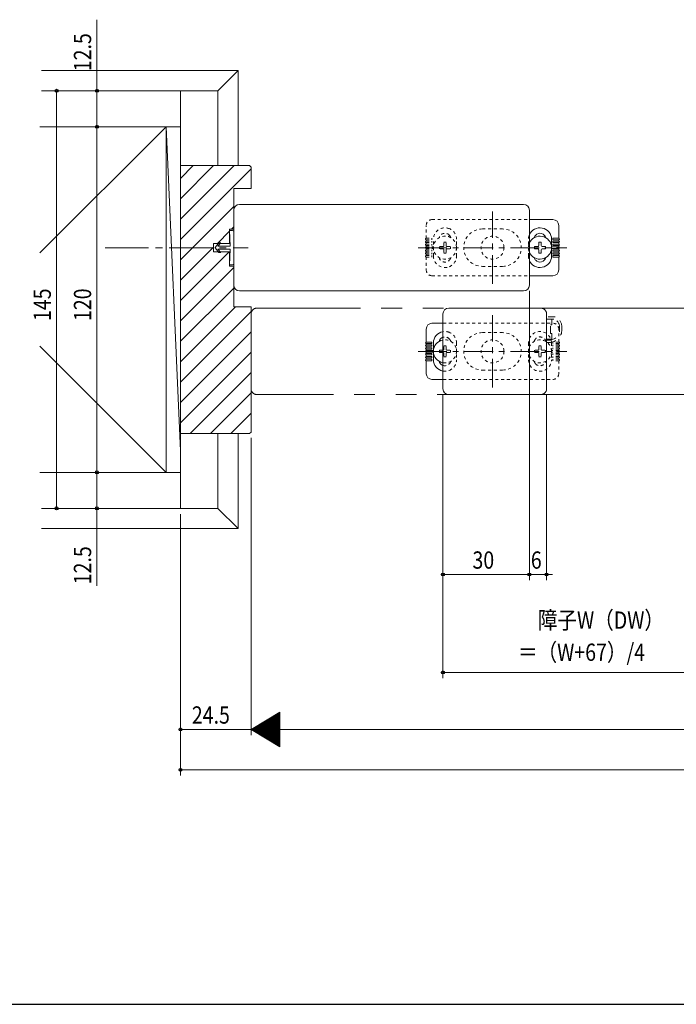
# Model space of a CAD drawing. Extents: x 5677 to 6475, y -38 to 533.
# Drawn here: x 5963 to 6190, y -38 to 303 of the extents above; entities that cross this region are included whole.
import ezdxf

# ---------------------------------------------------------------- set-up
doc = ezdxf.new("R2010")
doc.units = 0
doc.header["$LTSCALE"] = 2
for name, pattern in [('CENTER2', [20, 12.5, -2.5, 2.5, -2.5]), ('DASHED1', [2.5, 1.25, -1.25]), ('dd1', [11.1, 7.5, -1.2, 1.2, -1.2]), ('DD2', [12, 6, -1.2, 1.2, -1.2, 1.2, -1.2])]:
    doc.linetypes.add(name, pattern=pattern)
for name, color, linetype, lineweight in [('AM_0', 7, 'CONTINUOUS', 20), ('AM_2', 4, 'CONTINUOUS', 13), ('AM_3', 6, 'DASHED1', 13), ('AM_5', 3, 'CONTINUOUS', 9), ('CONT_S_2', 2, 'CONTINUOUS', 13), ('OS', 2, 'CONTINUOUS', 15), ('WK', 7, 'CONTINUOUS', 30), ('１点斜線', 4, 'dd1', 13), ('２点斜線', 4, 'DD2', 13)]:
    doc.layers.add(name, color=color, linetype=linetype, lineweight=lineweight)
doc.styles.get("Standard").update_dxf_attribs({"font": 'romans.shx', "width": 0.83, "bigfont": 'extfont2.shx'})

msp = doc.modelspace()

# ---------------------------------------------------------------- linework, layer by layer
at = {"layer": 'AM_0'}
for p, q in [((6042.37, 252.82), (6018.37, 252.82)), ((6018.37, 252.82), (6018.37, 159.82)), ((6042.37, 252.82), (6042.87, 252.32)), ((6042.87, 252.32), (6042.87, 244.82)), ((6036.87, 244.82), (6036.87, 230.72)), ((6042.87, 244.82), (6036.87, 244.82)), ((6038.87, 239.32), (6137.47, 239.32)), ((6036.87, 237.32), (6036.87, 211.32)), ((6139.47, 237.32), (6139.47, 211.32)), ((6036.87, 230.72), (6035.37, 230.72)), ((6035.37, 230.72), (6035.37, 225.82)), ((6035.37, 225.82), (6029.87, 225.82)), ((6029.87, 225.82), (6029.87, 222.82)), ((6029.87, 222.82), (6035.37, 222.82)), ((6035.37, 222.82), (6035.37, 217.92)), ((6035.37, 217.92), (6036.87, 217.92)), ((6036.87, 217.92), (6036.87, 203.82)), ((6038.87, 209.32), (6137.47, 209.32)), ((6042.87, 203.82), (6036.87, 203.82)), ((6042.87, 160.32), (6042.87, 203.82)), ((6111.47, 203.32), (6210.13, 203.32)), ((6109.47, 175.32), (6109.47, 201.32)), ((6210.13, 173.32), (6111.47, 173.32)), ((6042.37, 159.82), (6018.37, 159.82)), ((6042.87, 160.32), (6042.37, 159.82))]:
    msp.add_line(p, q, dxfattribs=at)
for centre, start, end in [((6038.87, 237.32), 90, 180), ((6137.47, 237.32), 0, 90), ((6038.87, 211.32), 180, 270), ((6137.47, 211.32), 270, 0), ((6111.47, 201.32), 90, 180), ((6111.47, 175.32), 180, 270)]:
    msp.add_arc(centre, 2, start, end, dxfattribs=at)
at = {"layer": 'AM_2', "ltscale": 0.4}
for p, q in [((6139.47, 234.07), (6147.67, 234.07)), ((6149.67, 227.57), (6149.67, 232.07)), ((6143.57, 226.22), (6142.77, 226.22)), ((6142.77, 225.02), (6142.77, 226.22)), ((6143.57, 225.02), (6143.57, 226.22)), ((6147.17, 221.42), (6147.17, 227.22)), ((6149.67, 227.57), (6147.67, 227.57)), ((6147.67, 227.07), (6147.67, 227.57)), ((6149.67, 227.07), (6147.67, 227.07)), ((6149.67, 226.57), (6147.67, 226.57)), ((6147.67, 226.07), (6147.67, 226.57)), ((6149.67, 226.07), (6147.67, 226.07)), ((6149.67, 226.57), (6149.67, 227.07)), ((6149.67, 225.57), (6149.67, 226.07)), ((6141.27, 224.72), (6141.27, 223.92)), ((6142.47, 224.72), (6141.27, 224.72)), ((6142.47, 223.92), (6141.27, 223.92)), ((6142.77, 223.62), (6142.77, 222.42)), ((6142.77, 222.42), (6143.57, 222.42)), ((6143.57, 223.62), (6143.57, 222.42)), ((6143.87, 224.72), (6145.07, 224.72)), ((6143.87, 223.92), (6145.07, 223.92)), ((6145.07, 223.92), (6145.07, 224.72)), ((6149.67, 224.57), (6147.17, 224.57)), ((6149.67, 224.07), (6147.17, 224.07)), ((6149.67, 225.57), (6147.67, 225.57)), ((6147.67, 225.07), (6147.67, 225.57)), ((6149.67, 225.07), (6147.67, 225.07)), ((6149.67, 223.57), (6147.67, 223.57)), ((6147.67, 223.57), (6147.67, 223.07)), ((6149.67, 223.07), (6147.67, 223.07)), ((6149.67, 222.57), (6147.67, 222.57)), ((6147.67, 222.57), (6147.67, 222.07)), ((6149.67, 224.57), (6149.67, 225.07)), ((6149.67, 224.07), (6149.67, 223.57)), ((6149.67, 223.07), (6149.67, 222.57)), ((6149.67, 222.07), (6147.67, 222.07)), ((6149.67, 221.57), (6147.67, 221.57)), ((6147.67, 221.57), (6147.67, 221.07)), ((6149.67, 221.07), (6147.67, 221.07)), ((6149.67, 222.07), (6149.67, 221.57)), ((6149.67, 221.07), (6149.67, 216.57)), ((6139.47, 214.57), (6147.67, 214.57)), ((6103.67, 191.57), (6103.67, 196.07)), ((6105.67, 198.07), (6109.47, 198.07)), ((6103.67, 191.57), (6105.67, 191.57)), ((6105.67, 191.07), (6105.67, 191.57)), ((6103.67, 191.07), (6105.67, 191.07)), ((6103.67, 190.57), (6103.67, 191.07)), ((6103.67, 190.57), (6105.67, 190.57)), ((6103.67, 190.07), (6105.67, 190.07)), ((6103.67, 189.57), (6103.67, 190.07)), ((6103.67, 189.57), (6105.67, 189.57)), ((6103.67, 189.07), (6105.67, 189.07)), ((6103.67, 188.57), (6103.67, 189.07)), ((6103.67, 188.57), (6106.17, 188.57)), ((6103.67, 188.07), (6106.17, 188.07)), ((6103.67, 188.07), (6103.67, 187.57)), ((6105.67, 190.07), (6105.67, 190.57)), ((6105.67, 189.07), (6105.67, 189.57)), ((6106.17, 191.22), (6106.17, 185.42)), ((6108.27, 188.72), (6108.27, 187.92)), ((6109.47, 188.72), (6108.27, 188.72)), ((6103.67, 187.57), (6105.67, 187.57)), ((6103.67, 187.07), (6105.67, 187.07)), ((6103.67, 187.07), (6103.67, 186.57)), ((6103.67, 186.57), (6105.67, 186.57)), ((6103.67, 186.07), (6105.67, 186.07)), ((6103.67, 186.07), (6103.67, 185.57)), ((6103.67, 185.57), (6105.67, 185.57)), ((6103.67, 185.07), (6103.67, 180.57)), ((6103.67, 185.07), (6105.67, 185.07)), ((6105.67, 187.57), (6105.67, 187.07)), ((6105.67, 186.57), (6105.67, 186.07)), ((6105.67, 185.57), (6105.67, 185.07)), ((6109.47, 187.92), (6108.27, 187.92)), ((6105.67, 178.57), (6109.47, 178.57))]:
    msp.add_line(p, q, dxfattribs=at)
at = {"layer": 'AM_2'}
for p, q in [((6035.57, 224.82), (6035.37, 230.32)), ((6036.37, 230.32), (6035.37, 230.32)), ((6036.87, 229.82), (6036.87, 218.82)), ((6030.37, 224.42), (6031.71, 225.97)), ((6031.38, 224.82), (6032.37, 225.97)), ((6032.37, 225.97), (6031.71, 225.97)), ((6030.37, 224.22), (6030.37, 224.42)), ((6030.37, 224.22), (6031.71, 222.67)), ((6035.57, 224.82), (6031.38, 224.82)), ((6035.57, 223.82), (6031.38, 223.82)), ((6031.38, 223.82), (6032.37, 222.67)), ((6032.37, 222.67), (6031.71, 222.67)), ((6035.57, 223.82), (6035.37, 218.32)), ((6036.37, 218.32), (6035.37, 218.32))]:
    msp.add_line(p, q, dxfattribs=at)
at = {"layer": 'AM_2', "linetype": 'DASHED1'}
for p, q in [((6145.47, 200.32), (6145.47, 199.52)), ((6148.47, 200.32), (6145.47, 200.32)), ((6145.47, 199.52), (6148.28, 199.52)), ((6145.47, 199.52), (6145.47, 192.52)), ((6147.27, 199.52), (6145.47, 199.52)), ((6147.27, 197.52), (6147.27, 199.52)), ((6146.77, 197.52), (6147.27, 197.52)), ((6146.77, 194.52), (6146.77, 197.52)), ((6149.97, 196.7), (6149.97, 195.87)), ((6150.77, 195.87), (6150.77, 196.7)), ((6145.47, 192.52), (6147.27, 192.52)), ((6145.47, 192.22), (6145.47, 191.42)), ((6146.32, 192.22), (6145.47, 192.22)), ((6147.27, 194.52), (6146.77, 194.52)), ((6147.27, 192.52), (6147.27, 194.52)), ((6145.47, 191.42), (6146.32, 191.42))]:
    msp.add_line(p, q, dxfattribs=at)
at = {"layer": 'AM_2', "ltscale": 0.4}
for centre, radius, start, end in [((6147.67, 232.07), 2, 0, 90), ((6143.17, 227.22), 4, 0, 157.7136), ((6143.17, 227.22), 2.1, 15.1338, 135.585), ((6143.17, 224.32), 4, 202.2854, 157.7146), ((6143.17, 227.22), 2.1, 135.585, 164.8653), ((6149.67, 227.32), 0.25, 270, 90), ((6149.67, 226.32), 0.25, 270, 90), ((6142.47, 225.02), 0.3, 270, 0), ((6142.47, 223.62), 0.3, 0, 90), ((6143.87, 225.02), 0.3, 180, 270), ((6143.87, 223.62), 0.3, 90, 180), ((6149.67, 225.32), 0.25, 270, 90), ((6149.67, 224.32), 0.25, 270, 90), ((6149.67, 223.32), 0.25, 270, 90), ((6149.67, 222.32), 0.25, 270, 90), ((6143.17, 221.42), 4, 202.2864, 0), ((6143.17, 221.42), 2.1, 195.1347, 224.415), ((6143.17, 221.42), 2.1, 224.415, 344.8662), ((6149.67, 221.32), 0.25, 270, 90), ((6147.67, 216.57), 2, 270, 0), ((6105.67, 196.07), 2, 90, 180), ((6110.17, 191.22), 4, 100.096, 180), ((6103.67, 191.32), 0.25, 90, 270), ((6110.17, 188.32), 4, 100.0964, 259.9036), ((6110.17, 191.22), 2.1, 109.5058, 164.8662), ((6103.67, 190.32), 0.25, 90, 270), ((6103.67, 189.32), 0.25, 90, 270), ((6103.67, 188.32), 0.25, 90, 270), ((6103.67, 187.32), 0.25, 90, 270), ((6103.67, 186.32), 0.25, 90, 270), ((6103.67, 185.32), 0.25, 90, 270), ((6110.17, 185.42), 4, 180, 259.904), ((6110.17, 185.42), 2.1, 195.1338, 250.4942), ((6105.67, 180.57), 2, 180, 270)]:
    msp.add_arc(centre, radius, start, end, dxfattribs=at)
at = {"layer": 'AM_2'}
for centre, start, end in [((6036.37, 229.82), 0, 90), ((6036.37, 218.82), 270, 0)]:
    msp.add_arc(centre, 0.5, start, end, dxfattribs=at)
at = {"layer": 'AM_2', "linetype": 'DASHED1'}
for centre, radius, start, end in [((6146.77, 196.7), 3.2, 0, 61.8228), ((6146.77, 196.7), 4, 0, 64.8493), ((6146.32, 195.87), 4.45, 270, 0), ((6146.32, 195.87), 3.65, 270, 0)]:
    msp.add_arc(centre, radius, start, end, dxfattribs=at)
at = {"layer": 'AM_3', "linetype": 'CENTER2', "ltscale": 0.4}
for p, q in [((6126.67, 211.74), (6126.67, 236.9)), ((6100.88, 224.32), (6152.46, 224.32)), ((6126.67, 175.74), (6126.67, 200.9)), ((6100.88, 188.32), (6152.46, 188.32))]:
    msp.add_line(p, q, dxfattribs=at)
at = {"layer": 'AM_3', "ltscale": 0.4}
for p, q in [((6105.67, 234.07), (6111.67, 234.07)), ((6111.67, 234.07), (6139.37, 234.07)), ((6103.67, 227.57), (6103.67, 232.07)), ((6123.17, 230.82), (6130.17, 230.82)), ((6103.67, 227.57), (6105.67, 227.57)), ((6103.67, 227.07), (6105.67, 227.07)), ((6103.67, 226.57), (6103.67, 227.07)), ((6103.67, 226.57), (6105.67, 226.57)), ((6103.67, 226.07), (6105.67, 226.07)), ((6103.67, 225.57), (6103.67, 226.07)), ((6105.67, 227.07), (6105.67, 227.57)), ((6105.67, 226.07), (6105.67, 226.57)), ((6106.17, 221.42), (6106.17, 227.22)), ((6109.77, 226.22), (6110.57, 226.22)), ((6109.77, 225.02), (6109.77, 226.22)), ((6110.57, 225.02), (6110.57, 226.22)), ((6114.17, 221.42), (6114.17, 227.22)), ((6139.17, 221.42), (6139.17, 227.22)), ((6103.67, 225.57), (6105.67, 225.57)), ((6103.67, 225.07), (6105.67, 225.07)), ((6103.67, 224.57), (6103.67, 225.07)), ((6103.67, 224.57), (6106.17, 224.57)), ((6103.67, 224.07), (6106.17, 224.07)), ((6103.67, 224.07), (6103.67, 223.57)), ((6103.67, 223.57), (6105.67, 223.57)), ((6103.67, 223.07), (6105.67, 223.07)), ((6103.67, 223.07), (6103.67, 222.57)), ((6103.67, 222.57), (6105.67, 222.57)), ((6105.67, 225.07), (6105.67, 225.57)), ((6105.67, 223.57), (6105.67, 223.07)), ((6105.67, 222.57), (6105.67, 222.07)), ((6108.27, 223.92), (6108.27, 224.72)), ((6109.47, 224.72), (6108.27, 224.72)), ((6109.47, 223.92), (6108.27, 223.92)), ((6109.77, 223.62), (6109.77, 222.42)), ((6110.57, 222.42), (6109.77, 222.42)), ((6110.57, 223.62), (6110.57, 222.42)), ((6110.87, 224.72), (6112.07, 224.72)), ((6110.87, 223.92), (6112.07, 223.92)), ((6112.07, 224.72), (6112.07, 223.92)), ((6103.67, 222.07), (6105.67, 222.07)), ((6103.67, 222.07), (6103.67, 221.57)), ((6103.67, 221.57), (6105.67, 221.57)), ((6103.67, 221.07), (6103.67, 216.57)), ((6103.67, 221.07), (6105.67, 221.07)), ((6105.67, 221.57), (6105.67, 221.07)), ((6123.17, 217.82), (6130.17, 217.82)), ((6105.67, 214.57), (6111.67, 214.57)), ((6111.67, 214.57), (6139.37, 214.57)), ((6109.57, 198.07), (6111.67, 198.07)), ((6111.67, 198.07), (6147.67, 198.07)), ((6149.67, 191.57), (6149.67, 196.07)), ((6123.17, 194.82), (6130.17, 194.82)), ((6149.67, 191.57), (6147.67, 191.57)), ((6147.67, 191.07), (6147.67, 191.57)), ((6110.57, 190.22), (6109.77, 190.22)), ((6109.77, 189.02), (6109.77, 190.22)), ((6110.57, 189.02), (6110.57, 190.22)), ((6110.87, 188.72), (6112.07, 188.72)), ((6112.07, 187.92), (6112.07, 188.72)), ((6114.17, 191.22), (6114.17, 185.42)), ((6139.17, 191.22), (6139.17, 185.42)), ((6141.27, 187.92), (6141.27, 188.72)), ((6142.47, 188.72), (6141.27, 188.72)), ((6142.77, 190.22), (6143.57, 190.22)), ((6142.77, 189.02), (6142.77, 190.22)), ((6143.57, 189.02), (6143.57, 190.22)), ((6143.87, 188.72), (6145.07, 188.72)), ((6145.07, 188.72), (6145.07, 187.92)), ((6147.17, 191.22), (6147.17, 185.42)), ((6149.67, 188.57), (6147.17, 188.57)), ((6149.67, 188.07), (6147.17, 188.07)), ((6149.67, 191.07), (6147.67, 191.07)), ((6149.67, 190.57), (6147.67, 190.57)), ((6147.67, 190.07), (6147.67, 190.57)), ((6149.67, 190.07), (6147.67, 190.07)), ((6149.67, 189.57), (6147.67, 189.57)), ((6147.67, 189.07), (6147.67, 189.57)), ((6149.67, 189.07), (6147.67, 189.07)), ((6149.67, 190.57), (6149.67, 191.07)), ((6149.67, 189.57), (6149.67, 190.07)), ((6149.67, 188.57), (6149.67, 189.07)), ((6149.67, 188.07), (6149.67, 187.57)), ((6109.77, 187.62), (6109.77, 186.42)), ((6109.77, 186.42), (6110.57, 186.42)), ((6110.57, 187.62), (6110.57, 186.42)), ((6110.87, 187.92), (6112.07, 187.92)), ((6142.47, 187.92), (6141.27, 187.92)), ((6142.77, 187.62), (6142.77, 186.42)), ((6143.57, 186.42), (6142.77, 186.42)), ((6143.57, 187.62), (6143.57, 186.42)), ((6143.87, 187.92), (6145.07, 187.92)), ((6149.67, 187.57), (6147.67, 187.57)), ((6147.67, 187.57), (6147.67, 187.07)), ((6149.67, 187.07), (6147.67, 187.07)), ((6149.67, 186.57), (6147.67, 186.57)), ((6147.67, 186.57), (6147.67, 186.07)), ((6149.67, 186.07), (6147.67, 186.07)), ((6149.67, 185.57), (6147.67, 185.57)), ((6147.67, 185.57), (6147.67, 185.07)), ((6149.67, 185.07), (6147.67, 185.07)), ((6149.67, 187.07), (6149.67, 186.57)), ((6149.67, 186.07), (6149.67, 185.57)), ((6149.67, 185.07), (6149.67, 180.57)), ((6123.17, 181.82), (6130.17, 181.82)), ((6109.57, 178.57), (6111.67, 178.57)), ((6111.67, 178.57), (6147.67, 178.57))]:
    msp.add_line(p, q, dxfattribs=at)
for centre in [(6110.17, 224.32), (6126.67, 224.32), (6126.67, 188.32), (6143.17, 188.32)]:
    msp.add_circle(centre, 4, dxfattribs=at)
for centre, radius, start, end in [((6105.67, 232.07), 2, 90, 180), ((6110.17, 227.22), 4, 67.976, 180), ((6110.17, 227.22), 2.1, 44.415, 164.8662), ((6110.17, 227.22), 4, 0, 67.976), ((6123.17, 224.32), 6.5, 90, 270), ((6130.17, 224.32), 6.5, 270, 90), ((6103.67, 227.32), 0.25, 90, 270), ((6103.67, 226.32), 0.25, 90, 270), ((6110.17, 227.22), 2.1, 15.1347, 44.415), ((6143.17, 227.22), 4, 161.8603, 180), ((6103.67, 225.32), 0.25, 90, 270), ((6103.67, 224.32), 0.25, 90, 270), ((6103.67, 223.32), 0.25, 90, 270), ((6103.67, 222.32), 0.25, 90, 270), ((6109.47, 225.02), 0.3, 270, 0), ((6109.47, 223.62), 0.3, 0, 90), ((6110.87, 225.02), 0.3, 180, 270), ((6110.87, 223.62), 0.3, 90, 180), ((6143.17, 224.32), 4, 161.8614, 198.1386), ((6103.67, 221.32), 0.25, 90, 270), ((6110.17, 221.42), 4, 180, 292.024), ((6110.17, 221.42), 2.1, 195.1338, 315.585), ((6110.17, 221.42), 4, 292.024, 0), ((6110.17, 221.42), 2.1, 315.585, 344.8653), ((6143.17, 221.42), 4, 180, 198.1397), ((6105.67, 216.57), 2, 180, 270), ((6110.17, 191.22), 4, 67.976, 98.6442), ((6110.17, 191.22), 4, 0, 67.976), ((6143.17, 191.22), 4, 0, 180), ((6147.67, 196.07), 2, 0, 90), ((6110.17, 191.22), 2.1, 44.415, 106.6356), ((6110.17, 188.32), 4, 261.3554, 98.6446), ((6110.17, 191.22), 2.1, 15.1347, 44.415), ((6123.17, 188.32), 6.5, 90, 270), ((6130.17, 188.32), 6.5, 270, 90), ((6143.17, 191.22), 2.1, 135.585, 164.8653), ((6143.17, 191.22), 2.1, 15.1338, 135.585), ((6149.67, 191.32), 0.25, 270, 90), ((6109.47, 189.02), 0.3, 289.2243, 0), ((6110.87, 189.02), 0.3, 180, 270), ((6142.47, 189.02), 0.3, 270, 0), ((6143.87, 189.02), 0.3, 180, 270), ((6149.67, 190.32), 0.25, 270, 90), ((6149.67, 189.32), 0.25, 270, 90), ((6149.67, 188.32), 0.25, 270, 90), ((6109.47, 187.62), 0.3, 0, 70.7757), ((6110.87, 187.62), 0.3, 90, 180), ((6110.17, 185.42), 4, 292.024, 0), ((6110.17, 185.42), 2.1, 315.585, 344.8653), ((6143.17, 185.42), 4, 180, 0), ((6143.17, 185.42), 2.1, 195.1347, 224.415), ((6143.17, 185.42), 2.1, 224.415, 344.8662), ((6142.47, 187.62), 0.3, 0, 90), ((6143.87, 187.62), 0.3, 90, 180), ((6149.67, 187.32), 0.25, 270, 90), ((6149.67, 186.32), 0.25, 270, 90), ((6149.67, 185.32), 0.25, 270, 90), ((6110.17, 185.42), 2.1, 253.3644, 315.585), ((6110.17, 185.42), 4, 261.3558, 292.024), ((6147.67, 180.57), 2, 270, 0)]:
    msp.add_arc(centre, radius, start, end, dxfattribs=at)
at = {"layer": 'AM_5'}
for p, q in [((5989.37, 278.82), (5989.37, 303.47)), ((5998.73, 278.82), (5973.37, 278.82)), ((5975.37, 278.82), (5975.37, 133.82)), ((5998.73, 278.82), (5987.37, 278.82)), ((5989.37, 266.32), (5989.37, 278.82)), ((6011.37, 266.32), (5987.37, 266.32)), ((6011.37, 266.32), (5987.37, 266.32)), ((5989.37, 266.32), (5989.37, 146.32)), ((6139.47, 209.32), (6139.47, 108.87)), ((6139.47, 209.32), (6139.47, 108.87)), ((6109.47, 173.32), (6109.47, 108.87)), ((6145.47, 173.32), (6145.47, 108.87)), ((6042.87, 158.32), (6042.87, 55.08)), ((6011.37, 146.32), (5987.37, 146.32)), ((6011.37, 146.32), (5987.37, 146.32)), ((5989.37, 146.32), (5989.37, 133.82)), ((6109.47, 145.82), (6109.47, 74.87)), ((5998.73, 133.82), (5973.37, 133.82)), ((5988.52, 133.82), (5987.37, 133.82)), ((5989.37, 133.82), (5989.37, 106.88)), ((6018.37, 131.82), (6018.37, 41.08)), ((6018.37, 131.82), (6018.37, 55.08)), ((6139.47, 110.87), (6109.47, 110.87)), ((6139.47, 110.87), (6137.47, 110.87)), ((6145.47, 110.87), (6139.47, 110.87)), ((6145.47, 110.87), (6147.47, 110.87)), ((6211.98, 76.87), (6109.47, 76.87)), ((6042.87, 57.08), (6052.87, 63.08)), ((6050.47, 52.52), (6050.47, 61.64)), ((6050.67, 52.4), (6050.67, 61.76)), ((6050.87, 52.28), (6050.87, 61.88)), ((6051.07, 52.16), (6051.07, 62)), ((6051.27, 52.04), (6051.27, 62.12)), ((6051.47, 51.92), (6051.47, 62.24)), ((6051.67, 51.8), (6051.67, 62.36)), ((6051.87, 51.68), (6051.87, 62.48)), ((6052.07, 51.56), (6052.07, 62.6)), ((6052.27, 51.44), (6052.27, 62.72)), ((6052.47, 51.32), (6052.47, 62.84)), ((6052.67, 51.2), (6052.67, 62.96)), ((6052.87, 51.08), (6052.87, 63.08)), ((6044.67, 56), (6044.67, 58.16)), ((6044.87, 55.88), (6044.87, 58.28)), ((6045.07, 55.76), (6045.07, 58.4)), ((6045.27, 55.64), (6045.27, 58.52)), ((6045.47, 55.52), (6045.47, 58.64)), ((6045.67, 55.4), (6045.67, 58.76)), ((6045.87, 55.28), (6045.87, 58.88)), ((6046.07, 55.16), (6046.07, 59)), ((6046.27, 55.04), (6046.27, 59.12)), ((6046.47, 54.92), (6046.47, 59.24)), ((6046.67, 54.8), (6046.67, 59.36)), ((6046.87, 54.68), (6046.87, 59.48)), ((6047.07, 54.56), (6047.07, 59.6)), ((6047.27, 54.44), (6047.27, 59.72)), ((6047.47, 54.32), (6047.47, 59.84)), ((6047.67, 54.2), (6047.67, 59.96)), ((6047.87, 54.08), (6047.87, 60.08)), ((6048.07, 53.96), (6048.07, 60.2)), ((6048.27, 53.84), (6048.27, 60.32)), ((6048.47, 53.72), (6048.47, 60.44)), ((6048.67, 53.6), (6048.67, 60.56)), ((6048.87, 53.48), (6048.87, 60.68)), ((6049.07, 53.36), (6049.07, 60.8)), ((6049.27, 53.24), (6049.27, 60.92)), ((6049.47, 53.12), (6049.47, 61.04)), ((6049.67, 53), (6049.67, 61.16)), ((6049.87, 52.88), (6049.87, 61.28)), ((6050.07, 52.76), (6050.07, 61.4)), ((6050.27, 52.64), (6050.27, 61.52)), ((6042.87, 57.08), (6018.37, 57.08)), ((6386.39, 57.08), (6042.87, 57.08)), ((6042.87, 57.08), (6052.87, 51.08)), ((6043.07, 56.96), (6043.07, 57.2)), ((6043.27, 56.84), (6043.27, 57.32)), ((6043.47, 56.72), (6043.47, 57.44)), ((6043.67, 56.6), (6043.67, 57.56)), ((6043.87, 56.48), (6043.87, 57.68)), ((6044.07, 56.36), (6044.07, 57.8)), ((6044.27, 56.24), (6044.27, 57.92)), ((6044.47, 56.12), (6044.47, 58.04)), ((6018.37, 43.08), (6410.89, 43.08))]:
    msp.add_line(p, q, dxfattribs=at)
at = {"layer": 'AM_5', "linetype": 'ByBlock', "lineweight": -2}
for centre in [(5975.37, 278.82), (5989.37, 278.82), (5989.37, 266.32), (5989.37, 266.32), (5989.37, 146.32), (5989.37, 146.32), (5975.37, 133.82), (5989.37, 133.82), (6109.47, 110.87), (6139.47, 110.87), (6139.47, 110.87), (6145.47, 110.87), (6109.47, 76.87), (6018.37, 57.08), (6018.37, 43.08)]:
    msp.add_circle(centre, 0.5, dxfattribs=at)
at = {"layer": 'CONT_S_2', "lineweight": 5}
for p, q in [((6038.37, 285.82), (5970.09, 285.82)), ((6038.37, 285.82), (6031.37, 278.82)), ((6038.37, 252.82), (6038.37, 285.82)), ((6038.37, 126.82), (6038.37, 159.82)), ((6038.37, 126.82), (6031.37, 133.82)), ((6038.37, 126.82), (5970.09, 126.82))]:
    msp.add_line(p, q, dxfattribs=at)
at = {"layer": 'CONT_S_2', "linetype": 'Continuous'}
for p, q in [((6018.37, 248.38), (6022.81, 252.82)), ((6018.37, 241.31), (6029.88, 252.82)), ((6018.37, 234.24), (6036.96, 252.82)), ((6018.37, 227.16), (6042.87, 251.66)), ((6018.37, 220.09), (6036.87, 238.59)), ((6031.17, 225.82), (6035.37, 230.02)), ((6036.07, 230.72), (6036.87, 231.52)), ((6018.37, 213.02), (6029.87, 224.52)), ((6018.37, 205.95), (6035.24, 222.82)), ((6018.37, 198.88), (6036.87, 217.38)), ((6018.37, 191.81), (6036.87, 210.31)), ((6018.37, 184.74), (6037.45, 203.82)), ((6018.37, 177.67), (6042.87, 202.17)), ((6018.37, 170.6), (6042.87, 195.1)), ((6018.37, 163.52), (6042.87, 188.02)), ((6021.74, 159.82), (6042.87, 180.95)), ((6028.81, 159.82), (6042.87, 173.88)), ((6035.88, 159.82), (6042.87, 166.81))]:
    msp.add_line(p, q, dxfattribs=at)
at = {"layer": 'OS'}
for p, q in [((6031.37, 278.82), (5970.09, 278.82)), ((6018.37, 252.82), (6018.37, 278.82)), ((6031.37, 252.82), (6031.37, 278.82)), ((6018.37, 266.32), (5969.59, 266.32)), ((6013.37, 266.32), (5969.59, 222.54)), ((6018.37, 153.82), (6013.37, 266.32)), ((6013.37, 146.32), (6013.37, 266.32)), ((6013.37, 146.32), (5969.59, 190.1)), ((6018.37, 133.82), (6018.37, 159.82)), ((6031.37, 133.82), (6031.37, 159.82)), ((6018.37, 146.32), (5969.59, 146.32)), ((6031.37, 133.82), (5970.09, 133.82))]:
    msp.add_line(p, q, dxfattribs=at)
at = {"layer": 'WK'}
msp.add_line((5681, -38.36), (6475, -38.36), dxfattribs=at)
at = {"layer": '１点斜線'}
msp.add_line((5992.28, 224.32), (6041.87, 224.32), dxfattribs=at)
at = {"layer": '２点斜線', "ltscale": 3}
for p, q in [((6044.87, 203.32), (6143.47, 203.32)), ((6042.87, 175.32), (6042.87, 201.32)), ((6145.47, 201.32), (6145.47, 175.32)), ((6143.47, 173.32), (6044.87, 173.32))]:
    msp.add_line(p, q, dxfattribs=at)
for centre, start, end in [((6044.87, 201.32), 90, 180), ((6143.47, 201.32), 0, 90), ((6044.87, 175.32), 180, 270), ((6143.47, 175.32), 270, 0)]:
    msp.add_arc(centre, 2, start, end, dxfattribs=at)

# ---------------------------------------------------------------- texts
at = {"layer": 'AM_5', "width": 0.83}
for s, p in [('12.5', (5987.37, 285.58)), ('145', (5973.37, 198.85)), ('120', (5987.37, 198.85)), ('12.5', (5987.37, 107.46))]:
    msp.add_text(s, height=6, rotation=90, dxfattribs=at).set_placement(p)
for s, p in [('30', (6119.72, 112.87)), ('6', (6139.98, 112.87)), ('障子W（DW）', (6142.42, 92.01)), ('＝（W+67）/4', (6135.52, 80.87)), ('24.5', (6022.32, 59.08))]:
    msp.add_text(s, height=6, dxfattribs=at).set_placement(p)

doc.saveas('drawing.dxf')
